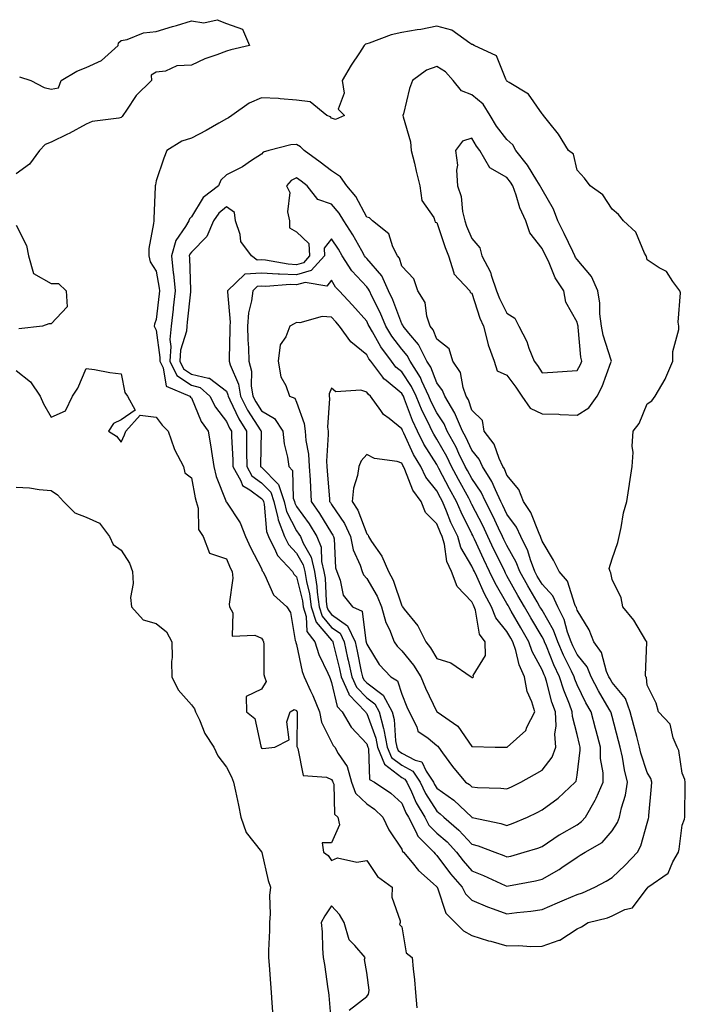
# Model space of a CAD drawing. Units: inches. Extents: x 936803 to 939443, y 7295258 to 7297898.
# Drawn here: x 938349 to 938539, y 7295699 to 7295979 of the extents above; entities that cross this region are included whole.
import ezdxf

# ---------------------------------------------------------------- set-up
doc = ezdxf.new("R2010")
doc.units = ezdxf.units.IN
doc.header["$MEASUREMENT"] = 0
doc.layers.add('Contour_93687295', color=7, linetype='Continuous', true_color=0xe91578)

msp = doc.modelspace()

# ---------------------------------------------------------------- linework, layer by layer
at = {"layer": 'Contour_93687295'}
for points in [[(938349.07, 7295962.94, 3208), (938352.3, 7295961.92, 3208), (938356.06, 7295959.94, 3208), (938358.05, 7295959.42, 3208), (938360.18, 7295959.78, 3208), (938360.92, 7295961.92, 3208), (938365.42, 7295964.55, 3208), (938368.05, 7295965.63, 3208), (938372.38, 7295967.59, 3208), (938377.2, 7295971.92, 3208), (938377.29, 7295972.68, 3208), (938378.05, 7295973.34, 3208), (938379.77, 7295973.64, 3208), (938384.44, 7295975.53, 3208), (938388.05, 7295975.9, 3208), (938392.67, 7295977.3, 3208), (938393.77, 7295977.63, 3208), (938398.05, 7295978.94, 3208), (938401.58, 7295978.39, 3208), (938405.37, 7295979.24, 3208), (938408.05, 7295978.17, 3208), (938412.68, 7295976.55, 3208), (938414.66, 7295971.92, 3208), (938409.3, 7295970.67, 3208), (938408.05, 7295970.27, 3208), (938405.34, 7295969.21, 3208), (938401.93, 7295968.04, 3208), (938398.05, 7295966.28, 3208), (938393.89, 7295966.08, 3208), (938390.7, 7295964.57, 3208), (938388.05, 7295964.27, 3208), (938386.57, 7295963.4, 3208), (938386.73, 7295961.92, 3208), (938382.31, 7295957.65, 3208), (938379.56, 7295953.43, 3208), (938378.49, 7295951.92, 3208), (938378.29, 7295951.68, 3208), (938378.05, 7295951.4, 3208), (938377.32, 7295951.19, 3208), (938369.72, 7295950.24, 3208), (938368.05, 7295949.45, 3208), (938363.17, 7295946.8, 3208), (938362.73, 7295946.61, 3208), (938358.05, 7295944.35, 3208), (938356.32, 7295943.65, 3208), (938354.73, 7295941.92, 3208), (938351.88, 7295938.09, 3208), (938348.05, 7295935.33, 3208)], [(938348.05, 7295920.69, 3208), (938351.04, 7295914.91, 3208), (938351.59, 7295911.92, 3208), (938353.05, 7295906.92, 3208), (938358.05, 7295904.07, 3208), (938360.19, 7295904.07, 3208), (938362.33, 7295901.92, 3208), (938362.6, 7295897.37, 3208), (938358.05, 7295892.53, 3208), (938357.42, 7295892.55, 3208), (938355.61, 7295891.92, 3208), (938348.81, 7295891.16, 3208)], [(938348.05, 7295879.22, 3208), (938352.13, 7295876, 3208), (938354.96, 7295871.92, 3208), (938355.84, 7295869.71, 3208), (938358.05, 7295865.92, 3208), (938362.19, 7295867.78, 3208), (938364.13, 7295871.92, 3208), (938365.72, 7295874.24, 3208), (938368.05, 7295879.86, 3208), (938370.41, 7295879.56, 3208), (938374.81, 7295878.69, 3208), (938378.05, 7295878.32, 3208), (938379.11, 7295872.98, 3208), (938379.81, 7295871.92, 3208), (938382.03, 7295867.94, 3208), (938378.05, 7295865.22, 3208), (938375.81, 7295864.16, 3208), (938374.38, 7295861.92, 3208), (938376.71, 7295860.57, 3208), (938378.05, 7295858.79, 3208), (938379.02, 7295860.95, 3208), (938379.4, 7295861.92, 3208), (938383.43, 7295866.55, 3208), (938388.05, 7295865.94, 3208), (938389.76, 7295863.63, 3208), (938391.46, 7295861.92, 3208), (938393.1, 7295856.97, 3208), (938393.27, 7295856.7, 3208), (938395.81, 7295851.92, 3208), (938396.16, 7295850.03, 3208), (938398.05, 7295848.66, 3208), (938399.1, 7295842.97, 3208), (938399.44, 7295841.92, 3208), (938400.01, 7295839.96, 3208), (938400.09, 7295833.96, 3208), (938401.45, 7295831.92, 3208), (938403.27, 7295827.14, 3208), (938408.05, 7295825.52, 3208), (938409.16, 7295823.03, 3208), (938409.72, 7295821.92, 3208), (938409.92, 7295820.05, 3208), (938408.79, 7295812.66, 3208), (938408.94, 7295811.92, 3208), (938409.83, 7295810.14, 3208), (938409.66, 7295803.53, 3208), (938416.14, 7295803.83, 3208), (938418.05, 7295802.91, 3208), (938418.47, 7295802.34, 3208), (938418.62, 7295801.92, 3208), (938418.73, 7295801.25, 3208), (938418.74, 7295792.61, 3208), (938418.89, 7295791.92, 3208), (938419.36, 7295790.61, 3208), (938418.05, 7295788.41, 3208), (938413.65, 7295786.32, 3208), (938413.75, 7295781.92, 3208), (938416.17, 7295780.04, 3208), (938417.83, 7295772.14, 3208), (938417.93, 7295771.92, 3208), (938417.97, 7295771.84, 3208), (938418.05, 7295771.62, 3208), (938418.46, 7295771.51, 3208), (938421.85, 7295771.92, 3208), (938425.98, 7295773.99, 3208), (938425.25, 7295779.12, 3208), (938426.18, 7295781.92, 3208), (938427.39, 7295782.57, 3208), (938428.05, 7295782.3, 3208), (938428.17, 7295782.05, 3208), (938428.23, 7295781.92, 3208), (938428.26, 7295781.71, 3208), (938428.17, 7295772.05, 3208), (938428.21, 7295771.92, 3208), (938428.44, 7295771.53, 3208), (938429.94, 7295763.81, 3208), (938436.62, 7295763.35, 3208), (938438.05, 7295762.64, 3208), (938438.34, 7295762.21, 3208), (938438.43, 7295761.92, 3208), (938438.64, 7295761.33, 3208), (938438.87, 7295752.74, 3208), (938439.82, 7295751.92, 3208), (938440.28, 7295749.69, 3208), (938438.05, 7295744.61, 3208), (938435.37, 7295744.6, 3208), (938435.69, 7295741.92, 3208), (938437.1, 7295740.97, 3208), (938438.05, 7295739.53, 3208), (938439.69, 7295740.29, 3208), (938445.23, 7295739.1, 3208), (938448.05, 7295739.58, 3208), (938451.12, 7295735, 3208), (938455.32, 7295731.92, 3208), (938455.26, 7295729.13, 3208), (938457.63, 7295722.34, 3208), (938457.62, 7295721.92, 3208), (938457.43, 7295721.3, 3208), (938458.05, 7295720.69, 3208), (938459.34, 7295713.22, 3208), (938460.98, 7295711.92, 3208), (938461.26, 7295708.71, 3208), (938461.64, 7295705.51, 3208), (938461.95, 7295701.92, 3208), (938462.38, 7295697.59, 3208)], [(938348.05, 7295845.97, 3207), (938351.91, 7295845.79, 3207), (938354.69, 7295845.28, 3207), (938358.05, 7295845.06, 3207), (938359.92, 7295843.8, 3207), (938361.58, 7295841.92, 3207), (938364.8, 7295838.67, 3207), (938368.05, 7295837.48, 3207), (938371.81, 7295835.68, 3207), (938374.73, 7295831.92, 3207), (938375.72, 7295829.6, 3207), (938378.05, 7295828.06, 3207), (938380.41, 7295824.28, 3207), (938381.23, 7295821.92, 3207), (938381.44, 7295818.52, 3207), (938380.71, 7295814.58, 3207), (938380.99, 7295811.92, 3207), (938384.31, 7295808.18, 3207), (938388.05, 7295807.12, 3207), (938390.92, 7295804.79, 3207), (938392.52, 7295801.92, 3207), (938392.58, 7295797.4, 3207), (938392.38, 7295796.26, 3207), (938392.46, 7295791.92, 3207), (938394.31, 7295788.18, 3207), (938398.05, 7295783.95, 3207), (938398.9, 7295782.77, 3207), (938399.23, 7295781.92, 3207), (938400.34, 7295779.63, 3207), (938401.89, 7295775.76, 3207), (938404.47, 7295771.92, 3207), (938405.56, 7295769.43, 3207), (938408.05, 7295766.17, 3207), (938409.5, 7295763.38, 3207), (938410.11, 7295761.92, 3207), (938410.61, 7295759.36, 3207), (938411.49, 7295755.37, 3207), (938412.12, 7295751.92, 3207), (938413.68, 7295747.55, 3207), (938418.05, 7295742, 3207), (938418.08, 7295741.96, 3207), (938418.1, 7295741.92, 3207), (938418.12, 7295741.85, 3207), (938419.97, 7295733.83, 3207), (938420.62, 7295731.92, 3207), (938420.36, 7295729.61, 3207), (938420.51, 7295724.37, 3207), (938420.3, 7295721.92, 3207), (938420.32, 7295719.65, 3207), (938420.02, 7295713.89, 3207), (938420.04, 7295711.92, 3207), (938420.23, 7295709.74, 3207), (938420.59, 7295704.46, 3207), (938420.82, 7295701.92, 3207), (938420.96, 7295699.01, 3207), (938421.24, 7295695.11, 3207)], [(938443.05, 7295696.92, 3208), (938448.05, 7295700.8, 3208), (938448.52, 7295701.45, 3208), (938448.68, 7295701.92, 3208), (938448.74, 7295702.6, 3208), (938448.05, 7295707.6, 3208), (938447.47, 7295711.34, 3208), (938447.61, 7295711.92, 3208), (938444.66, 7295715.31, 3208), (938443.1, 7295716.98, 3208), (938441.64, 7295721.92, 3208), (938440.3, 7295724.17, 3208), (938438.05, 7295726.68, 3208), (938436.14, 7295723.83, 3208), (938435.05, 7295721.92, 3208), (938435.33, 7295719.21, 3208), (938435.45, 7295714.53, 3208), (938435.68, 7295711.92, 3208), (938436.04, 7295709.91, 3208), (938437.01, 7295702.96, 3208), (938437.19, 7295701.92, 3208), (938437.23, 7295701.1, 3208), (938437.99, 7295691.99, 3208)]]:
    msp.add_polyline3d(points, dxfattribs=at)
for points in [[(938508.05, 7295720.06, 3209), (938509.3, 7295720.67, 3209), (938511.22, 7295721.92, 3209), (938516.71, 7295723.26, 3209), (938518.05, 7295723.78, 3209), (938521.69, 7295725.56, 3209), (938523.85, 7295726.12, 3209), (938528.05, 7295731.71, 3209), (938528.18, 7295731.79, 3209), (938528.26, 7295731.92, 3209), (938534.01, 7295735.96, 3209), (938535.34, 7295739.21, 3209), (938536.93, 7295741.92, 3209), (938537.14, 7295742.83, 3209), (938538.05, 7295749.61, 3209), (938538.66, 7295751.31, 3209), (938538.78, 7295751.92, 3209), (938538.79, 7295752.65, 3209), (938538.9, 7295761.07, 3209), (938538.91, 7295761.92, 3209), (938538.78, 7295762.65, 3209), (938538.05, 7295764.44, 3209), (938537.06, 7295770.93, 3209), (938536.6, 7295771.92, 3209), (938535.47, 7295774.5, 3209), (938534.56, 7295778.43, 3209), (938531.28, 7295781.92, 3209), (938530.59, 7295784.46, 3209), (938528.05, 7295789.59, 3209), (938527.83, 7295791.7, 3209), (938527.67, 7295791.92, 3209), (938527.55, 7295792.42, 3209), (938527.96, 7295801.82, 3209), (938527.91, 7295801.92, 3209), (938527.65, 7295802.32, 3209), (938524.19, 7295808.06, 3209), (938521.05, 7295811.92, 3209), (938520.59, 7295814.46, 3209), (938518.05, 7295819.71, 3209), (938517.71, 7295821.58, 3209), (938517.5, 7295821.92, 3209), (938517.17, 7295822.8, 3209), (938518.05, 7295825.53, 3209), (938519.71, 7295830.26, 3209), (938520.04, 7295831.92, 3209), (938520.65, 7295834.52, 3209), (938521.33, 7295838.65, 3209), (938522.26, 7295841.92, 3209), (938522.99, 7295846.86, 3209), (938523.01, 7295846.96, 3209), (938523.71, 7295851.92, 3209), (938524.09, 7295855.88, 3209), (938523.76, 7295857.63, 3209), (938524.01, 7295861.92, 3209), (938525.79, 7295864.18, 3209), (938528.05, 7295869.76, 3209), (938529.34, 7295870.63, 3209), (938530.32, 7295871.92, 3209), (938533.21, 7295876.76, 3209), (938533.35, 7295877.22, 3209), (938535.32, 7295881.92, 3209), (938535.34, 7295884.63, 3209), (938537.07, 7295890.94, 3209), (938537.08, 7295891.92, 3209), (938536.91, 7295893.05, 3209), (938537.52, 7295901.39, 3209), (938537.39, 7295901.92, 3209), (938535.37, 7295904.6, 3209), (938533.55, 7295907.43, 3209), (938531.44, 7295908.53, 3209), (938528.05, 7295910.78, 3209), (938527.83, 7295911.71, 3209), (938527.71, 7295911.92, 3209), (938527.28, 7295912.68, 3209), (938524.78, 7295918.65, 3209), (938521.29, 7295921.92, 3209), (938519.88, 7295923.75, 3209), (938518.05, 7295925.23, 3209), (938515.43, 7295929.29, 3209), (938511.78, 7295931.92, 3209), (938510.16, 7295934.03, 3209), (938508.05, 7295936.39, 3209), (938507, 7295940.87, 3209), (938505.56, 7295941.92, 3209), (938502.71, 7295946.59, 3209), (938499.99, 7295949.99, 3209), (938498.48, 7295951.92, 3209), (938498.31, 7295952.18, 3209), (938498.05, 7295952.43, 3209), (938494.2, 7295958.06, 3209), (938488.66, 7295961.31, 3209), (938488.05, 7295961.73, 3209), (938487.99, 7295961.86, 3209), (938487.91, 7295961.92, 3209), (938487.69, 7295962.28, 3209), (938485.09, 7295968.96, 3209), (938478.66, 7295971.92, 3209), (938478.26, 7295972.13, 3209), (938478.05, 7295972.18, 3209), (938477.44, 7295972.53, 3209), (938472.35, 7295976.22, 3209), (938468.05, 7295977.38, 3209), (938463.48, 7295976.49, 3209), (938462.48, 7295976.35, 3209), (938458.05, 7295975.56, 3209), (938455.02, 7295974.96, 3209), (938448.71, 7295972.57, 3209), (938448.05, 7295972.4, 3209), (938447.73, 7295972.24, 3209), (938447.32, 7295971.92, 3209), (938445.97, 7295969.84, 3209), (938443.65, 7295966.32, 3209), (938441.01, 7295961.92, 3209), (938441.67, 7295958.31, 3209), (938439.88, 7295953.75, 3209), (938441.71, 7295951.92, 3209), (938439.16, 7295950.81, 3209), (938438.05, 7295951.22, 3209), (938437.72, 7295951.6, 3209), (938436.69, 7295951.92, 3209), (938431.94, 7295955.82, 3209), (938428.05, 7295956.33, 3209), (938423.33, 7295956.64, 3209), (938422.89, 7295956.76, 3209), (938418.05, 7295956.95, 3209), (938414.57, 7295955.41, 3209), (938409.58, 7295951.92, 3209), (938408.66, 7295951.31, 3209), (938408.05, 7295950.95, 3209), (938405.86, 7295949.73, 3209), (938402.29, 7295947.68, 3209), (938398.05, 7295945.48, 3209), (938395.31, 7295944.66, 3209), (938391.01, 7295941.92, 3209), (938390.24, 7295939.73, 3209), (938388.05, 7295933.27, 3209), (938387.8, 7295932.17, 3209), (938387.76, 7295931.92, 3209), (938387.74, 7295931.61, 3209), (938387.38, 7295922.59, 3209), (938387.34, 7295921.92, 3209), (938387.29, 7295921.17, 3209), (938385.97, 7295914, 3209), (938385.88, 7295911.92, 3209), (938386.33, 7295910.2, 3209), (938388.05, 7295907.56, 3209), (938388.88, 7295902.74, 3209), (938388.95, 7295901.92, 3209), (938388.87, 7295901.11, 3209), (938388.05, 7295893.77, 3209), (938387.5, 7295892.47, 3209), (938387.47, 7295891.92, 3209), (938387.63, 7295891.5, 3209), (938388.05, 7295890.74, 3209), (938389.1, 7295882.96, 3209), (938389.03, 7295881.92, 3209), (938390, 7295879.97, 3209), (938390.9, 7295874.77, 3209), (938397.62, 7295871.92, 3209), (938397.81, 7295871.68, 3209), (938398.05, 7295871.43, 3209), (938400.86, 7295864.73, 3209), (938402.89, 7295861.92, 3209), (938403.64, 7295857.52, 3209), (938403.78, 7295856.2, 3209), (938404.43, 7295851.92, 3209), (938405.17, 7295849.04, 3209), (938407.84, 7295842.13, 3209), (938407.91, 7295841.92, 3209), (938407.94, 7295841.81, 3209), (938408.05, 7295841.68, 3209), (938411.98, 7295835.85, 3209), (938413.46, 7295831.92, 3209), (938414.92, 7295828.79, 3209), (938418.05, 7295822.76, 3209), (938418.27, 7295822.14, 3209), (938418.48, 7295821.92, 3209), (938419.05, 7295820.91, 3209), (938421.43, 7295815.3, 3209), (938425.25, 7295811.92, 3209), (938426.35, 7295810.22, 3209), (938427.66, 7295802.3, 3209), (938427.8, 7295801.92, 3209), (938427.84, 7295801.71, 3209), (938428.05, 7295801.11, 3209), (938429.61, 7295793.48, 3209), (938430.24, 7295791.92, 3209), (938432.06, 7295787.91, 3209), (938432.71, 7295786.58, 3209), (938434.6, 7295781.92, 3209), (938435.16, 7295779.03, 3209), (938438.05, 7295773.29, 3209), (938438.51, 7295772.38, 3209), (938438.92, 7295771.92, 3209), (938439.93, 7295770.05, 3209), (938442.46, 7295766.33, 3209), (938443.69, 7295761.92, 3209), (938444.85, 7295758.72, 3209), (938448.05, 7295755.76, 3209), (938450.3, 7295754.17, 3209), (938452.7, 7295751.92, 3209), (938454.4, 7295748.28, 3209), (938458.05, 7295742.79, 3209), (938458.29, 7295742.16, 3209), (938458.54, 7295741.92, 3209), (938460.99, 7295738.97, 3209), (938462.84, 7295736.71, 3209), (938466.98, 7295732.99, 3209), (938468.05, 7295732.02, 3209), (938468.09, 7295731.96, 3209), (938468.13, 7295731.92, 3209), (938468.21, 7295731.76, 3209), (938470.66, 7295724.53, 3209), (938473.31, 7295721.92, 3209), (938475.67, 7295719.54, 3209), (938478.05, 7295718.23, 3209), (938482.82, 7295716.7, 3209), (938483.42, 7295716.56, 3209), (938488.05, 7295715.25, 3209), (938491.46, 7295715.33, 3209), (938494.88, 7295715.08, 3209), (938498.05, 7295715.18, 3209), (938502.97, 7295716.84, 3209), (938503.11, 7295716.86, 3209)], [(938508.05, 7295866.54, 3210), (938511.37, 7295868.6, 3210), (938513.79, 7295871.92, 3210), (938515.23, 7295874.73, 3210), (938517.69, 7295881.56, 3210), (938517.84, 7295881.92, 3210), (938517.78, 7295882.19, 3210), (938515.47, 7295889.33, 3210), (938514.99, 7295891.92, 3210), (938514.55, 7295895.42, 3210), (938514.54, 7295898.41, 3210), (938513.96, 7295901.92, 3210), (938512.16, 7295906.02, 3210), (938508.05, 7295910.86, 3210), (938507.61, 7295911.48, 3210), (938507.39, 7295911.92, 3210), (938506.79, 7295913.18, 3210), (938504.4, 7295918.28, 3210), (938502.59, 7295921.92, 3210), (938501.33, 7295925.19, 3210), (938498.05, 7295930.8, 3210), (938497.67, 7295931.54, 3210), (938497.53, 7295931.92, 3210), (938496.59, 7295933.38, 3210), (938493.92, 7295937.79, 3210), (938490.59, 7295941.92, 3210), (938489.73, 7295943.6, 3210), (938488.05, 7295945.05, 3210), (938485.05, 7295948.91, 3210), (938483.26, 7295951.92, 3210), (938481.26, 7295955.13, 3210), (938478.05, 7295957.83, 3210), (938475.13, 7295959, 3210), (938472.74, 7295961.92, 3210), (938470.49, 7295964.35, 3210), (938468.05, 7295965.94, 3210), (938465.08, 7295964.89, 3210), (938461.16, 7295961.92, 3210), (938460.29, 7295959.67, 3210), (938458.54, 7295952.41, 3210), (938458.39, 7295951.92, 3210), (938458.43, 7295951.54, 3210), (938460.56, 7295944.43, 3210), (938460.76, 7295941.92, 3210), (938461.64, 7295938.33, 3210), (938462.19, 7295936.06, 3210), (938463.2, 7295931.92, 3210), (938463.82, 7295927.68, 3210), (938467.15, 7295922.82, 3210), (938467.52, 7295921.92, 3210), (938467.62, 7295921.49, 3210), (938468.05, 7295921.42, 3210), (938470.44, 7295914.31, 3210), (938471.38, 7295911.92, 3210), (938472.94, 7295907.04, 3210), (938472.93, 7295906.8, 3210), (938477.42, 7295901.92, 3210), (938477.59, 7295901.45, 3210), (938478.05, 7295901.3, 3210), (938480.32, 7295894.2, 3210), (938481.38, 7295891.92, 3210), (938482.54, 7295887.43, 3210), (938482.65, 7295886.52, 3210), (938484.38, 7295881.92, 3210), (938485.25, 7295879.12, 3210), (938488.05, 7295877.93, 3210), (938490.6, 7295874.48, 3210), (938492.27, 7295871.92, 3210), (938494.68, 7295868.55, 3210), (938498.05, 7295866.91, 3210), (938502.88, 7295866.75, 3210), (938503.25, 7295866.71, 3210)], [(938508.05, 7295879.26, 3211), (938509.01, 7295880.96, 3211), (938509.41, 7295881.92, 3211), (938509.15, 7295883.02, 3211), (938508.4, 7295891.57, 3211), (938508.34, 7295891.92, 3211), (938508.3, 7295892.17, 3211), (938508.05, 7295893.06, 3211), (938504.83, 7295898.7, 3211), (938504.28, 7295901.92, 3211), (938501.8, 7295905.66, 3211), (938500.08, 7295909.89, 3211), (938499.09, 7295911.92, 3211), (938498.75, 7295912.62, 3211), (938498.05, 7295914.02, 3211), (938494.58, 7295918.44, 3211), (938493.41, 7295921.92, 3211), (938491.75, 7295925.61, 3211), (938490.72, 7295929.25, 3211), (938489.76, 7295931.92, 3211), (938489.09, 7295932.96, 3211), (938488.05, 7295934.22, 3211), (938483.12, 7295937, 3211), (938480.27, 7295941.92, 3211), (938479.32, 7295943.19, 3211), (938478.05, 7295945.51, 3211), (938475.4, 7295944.57, 3211), (938473.41, 7295941.92, 3211), (938473.93, 7295937.8, 3211), (938473.62, 7295936.35, 3211), (938473.91, 7295931.92, 3211), (938474.97, 7295928.84, 3211), (938475.38, 7295924.59, 3211), (938476.01, 7295921.92, 3211), (938476.56, 7295920.43, 3211), (938478.05, 7295916.88, 3211), (938480.33, 7295914.2, 3211), (938480.85, 7295911.92, 3211), (938483.36, 7295907.23, 3211), (938483.51, 7295906.46, 3211), (938485.05, 7295901.92, 3211), (938485.88, 7295899.74, 3211), (938488.05, 7295895.59, 3211), (938490.29, 7295894.16, 3211), (938491.44, 7295891.92, 3211), (938493.69, 7295887.55, 3211), (938494.32, 7295885.65, 3211), (938495.82, 7295881.92, 3211), (938496.76, 7295880.63, 3211), (938498.05, 7295878.6, 3211), (938501.17, 7295878.8, 3211), (938505.21, 7295879.08, 3211)], [(938508.05, 7295729.87, 3210), (938509.61, 7295730.37, 3210), (938513.1, 7295731.92, 3210), (938516.31, 7295733.66, 3210), (938518.05, 7295734.68, 3210), (938521.76, 7295738.22, 3210), (938525.28, 7295741.92, 3210), (938526.26, 7295743.71, 3210), (938528.05, 7295750.24, 3210), (938528.44, 7295751.54, 3210), (938528.51, 7295751.92, 3210), (938528.53, 7295752.41, 3210), (938529.3, 7295760.67, 3210), (938529.36, 7295761.92, 3210), (938529.06, 7295762.93, 3210), (938528.05, 7295764.63, 3210), (938526.27, 7295770.14, 3210), (938525.88, 7295771.92, 3210), (938525.08, 7295774.89, 3210), (938524.2, 7295778.07, 3210), (938523.18, 7295781.92, 3210), (938521.87, 7295785.74, 3210), (938518.05, 7295790.33, 3210), (938517.45, 7295791.32, 3210), (938517.15, 7295791.92, 3210), (938516.48, 7295793.49, 3210), (938515, 7295798.87, 3210), (938512.8, 7295801.92, 3210), (938511.46, 7295805.33, 3210), (938508.05, 7295810.92, 3210), (938507.84, 7295811.71, 3210), (938507.73, 7295811.92, 3210), (938507.45, 7295812.53, 3210), (938505.3, 7295819.17, 3210), (938502.9, 7295821.92, 3210), (938501.31, 7295825.18, 3210), (938498.05, 7295830.57, 3210), (938497.75, 7295831.62, 3210), (938497.61, 7295831.92, 3210), (938497.2, 7295832.77, 3210), (938494.9, 7295838.78, 3210), (938492.8, 7295841.92, 3210), (938491.41, 7295845.28, 3210), (938488.05, 7295849.41, 3210), (938487.34, 7295851.21, 3210), (938486.88, 7295851.92, 3210), (938485.82, 7295854.15, 3210), (938484.36, 7295858.23, 3210), (938481.59, 7295861.92, 3210), (938481.08, 7295864.95, 3210), (938478.05, 7295867.93, 3210), (938477.06, 7295870.93, 3210), (938476.46, 7295871.92, 3210), (938475.55, 7295874.42, 3210), (938474.76, 7295878.63, 3210), (938472.6, 7295881.92, 3210), (938471.55, 7295885.43, 3210), (938468.05, 7295888.2, 3210), (938467.01, 7295890.88, 3210), (938466.16, 7295891.92, 3210), (938465.22, 7295894.74, 3210), (938464.74, 7295898.62, 3210), (938462.65, 7295901.92, 3210), (938461.5, 7295905.37, 3210), (938458.05, 7295908.99, 3210), (938457.36, 7295911.24, 3210), (938456.81, 7295911.92, 3210), (938455.51, 7295914.47, 3210), (938454.36, 7295918.23, 3210), (938449.67, 7295921.92, 3210), (938448.86, 7295922.73, 3210), (938448.05, 7295922.96, 3210), (938444.93, 7295928.8, 3210), (938442.34, 7295931.92, 3210), (938440.56, 7295934.43, 3210), (938438.05, 7295936.14, 3210), (938434.75, 7295938.62, 3210), (938430.2, 7295941.92, 3210), (938429.18, 7295943.04, 3210), (938428.05, 7295943.62, 3210), (938426.39, 7295943.58, 3210), (938420.13, 7295941.92, 3210), (938418.5, 7295941.47, 3210), (938418.05, 7295940.94, 3210), (938415.23, 7295939.11, 3210), (938412.67, 7295937.3, 3210), (938408.05, 7295935.02, 3210), (938406.47, 7295933.49, 3210), (938405.76, 7295931.92, 3210), (938401.42, 7295928.54, 3210), (938398.05, 7295923.01, 3210), (938397.51, 7295922.47, 3210), (938397.32, 7295921.92, 3210), (938396.4, 7295920.27, 3210), (938393.66, 7295916.31, 3210), (938392.36, 7295911.92, 3210), (938392.88, 7295907.09, 3210), (938392.93, 7295906.8, 3210), (938393.39, 7295901.92, 3210), (938392.87, 7295897.1, 3210), (938392.83, 7295896.7, 3210), (938392.31, 7295891.92, 3210), (938391.89, 7295888.07, 3210), (938392.17, 7295886.04, 3210), (938391.88, 7295881.92, 3210), (938393.94, 7295877.81, 3210), (938398.05, 7295875.02, 3210), (938400.54, 7295874.41, 3210), (938403.34, 7295871.92, 3210), (938404.92, 7295868.8, 3210), (938408.05, 7295864.73, 3210), (938408.94, 7295862.81, 3210), (938409.48, 7295861.92, 3210), (938409.51, 7295860.46, 3210), (938409.89, 7295853.77, 3210), (938409.92, 7295851.92, 3210), (938412.18, 7295847.8, 3210), (938412.59, 7295846.45, 3210), (938414.74, 7295845.23, 3210), (938418.05, 7295842.8, 3210), (938418.48, 7295842.35, 3210), (938418.63, 7295841.92, 3210), (938418.82, 7295841.15, 3210), (938419.49, 7295833.36, 3210), (938420.04, 7295831.92, 3210), (938422.09, 7295827.88, 3210), (938422.6, 7295826.47, 3210), (938426.85, 7295821.92, 3210), (938427.29, 7295821.16, 3210), (938428.05, 7295820.46, 3210), (938429.71, 7295813.58, 3210), (938429.93, 7295811.92, 3210), (938430.82, 7295809.15, 3210), (938431.01, 7295804.88, 3210), (938433.28, 7295801.92, 3210), (938434.39, 7295798.27, 3210), (938436.96, 7295793.01, 3210), (938437.4, 7295791.92, 3210), (938437.6, 7295791.47, 3210), (938438.05, 7295790.27, 3210), (938439.6, 7295783.46, 3210), (938441.08, 7295781.92, 3210), (938443.67, 7295777.54, 3210), (938448.05, 7295772.8, 3210), (938448.28, 7295772.15, 3210), (938448.33, 7295771.92, 3210), (938448.52, 7295771.45, 3210), (938448.81, 7295762.68, 3210), (938450.24, 7295761.92, 3210), (938454.92, 7295758.8, 3210), (938458.05, 7295755.9, 3210), (938459.24, 7295753.11, 3210), (938459.95, 7295751.92, 3210), (938462.11, 7295747.86, 3210), (938462.64, 7295746.51, 3210), (938467.2, 7295741.92, 3210), (938467.59, 7295741.45, 3210), (938468.05, 7295741.03, 3210), (938471.93, 7295735.8, 3210), (938475.29, 7295731.92, 3210), (938476.22, 7295730.08, 3210), (938478.05, 7295728.28, 3210), (938482.46, 7295726.33, 3210), (938484.15, 7295725.82, 3210), (938488.05, 7295724.4, 3210), (938490.9, 7295724.77, 3210), (938494.84, 7295725.13, 3210), (938498.05, 7295725.59, 3210), (938502.49, 7295727.48, 3210), (938504.46, 7295728.33, 3210)], [(938508.05, 7295740.56, 3211), (938508.92, 7295741.05, 3211), (938510.38, 7295741.92, 3211), (938515.23, 7295744.73, 3211), (938518.05, 7295748.01, 3211), (938519.56, 7295750.41, 3211), (938520.14, 7295751.92, 3211), (938520.71, 7295754.59, 3211), (938521.81, 7295758.16, 3211), (938522.45, 7295761.92, 3211), (938521.54, 7295765.41, 3211), (938520.98, 7295768.99, 3211), (938520.34, 7295771.92, 3211), (938519.85, 7295773.72, 3211), (938518.05, 7295780.63, 3211), (938517.78, 7295781.65, 3211), (938517.7, 7295781.92, 3211), (938517.24, 7295782.73, 3211), (938514.11, 7295787.97, 3211), (938512.07, 7295791.92, 3211), (938510.88, 7295794.74, 3211), (938508.05, 7295798.31, 3211), (938506.86, 7295800.73, 3211), (938506.35, 7295801.92, 3211), (938505.36, 7295804.61, 3211), (938504.38, 7295808.26, 3211), (938502.55, 7295811.92, 3211), (938501.1, 7295814.97, 3211), (938498.05, 7295818.32, 3211), (938496.71, 7295820.58, 3211), (938495.96, 7295821.92, 3211), (938494.73, 7295825.24, 3211), (938493.98, 7295827.85, 3211), (938491.99, 7295831.92, 3211), (938490.73, 7295834.6, 3211), (938488.05, 7295838.29, 3211), (938486.89, 7295840.76, 3211), (938486.31, 7295841.92, 3211), (938484.74, 7295845.23, 3211), (938483.78, 7295847.65, 3211), (938481.09, 7295851.92, 3211), (938480.11, 7295853.98, 3211), (938478.05, 7295856.53, 3211), (938476.33, 7295860.2, 3211), (938475.39, 7295861.92, 3211), (938473.4, 7295866.57, 3211), (938473.23, 7295867.1, 3211), (938470.32, 7295871.92, 3211), (938469.71, 7295873.58, 3211), (938468.05, 7295875.77, 3211), (938466.31, 7295880.18, 3211), (938465.23, 7295881.92, 3211), (938462.83, 7295886.7, 3211), (938460.08, 7295889.89, 3211), (938458.43, 7295891.92, 3211), (938458.33, 7295892.2, 3211), (938458.05, 7295892.57, 3211), (938455.5, 7295899.37, 3211), (938454.3, 7295901.92, 3211), (938452.34, 7295906.21, 3211), (938448.05, 7295911.18, 3211), (938447.69, 7295911.56, 3211), (938447.46, 7295911.92, 3211), (938446.65, 7295913.32, 3211), (938444.06, 7295917.94, 3211), (938441.52, 7295921.92, 3211), (938440.22, 7295924.09, 3211), (938438.05, 7295926.62, 3211), (938434.08, 7295927.96, 3211), (938431.09, 7295931.92, 3211), (938429.36, 7295933.23, 3211), (938428.05, 7295934.19, 3211), (938426.53, 7295933.44, 3211), (938425.15, 7295931.92, 3211), (938426.11, 7295929.99, 3211), (938425.5, 7295924.47, 3211), (938426.04, 7295921.92, 3211), (938426.02, 7295919.9, 3211), (938428.05, 7295918.78, 3211), (938431.56, 7295915.43, 3211), (938431.78, 7295911.92, 3211), (938430.01, 7295909.96, 3211), (938428.05, 7295909.4, 3211), (938425.64, 7295909.52, 3211), (938419.23, 7295910.74, 3211), (938418.05, 7295910.82, 3211), (938416.86, 7295910.73, 3211), (938415.17, 7295911.92, 3211), (938412.17, 7295916.04, 3211), (938411.95, 7295918.02, 3211), (938410.6, 7295921.92, 3211), (938410.4, 7295924.27, 3211), (938408.05, 7295925.93, 3211), (938405.86, 7295924.11, 3211), (938404.33, 7295921.92, 3211), (938402.5, 7295917.47, 3211), (938398.05, 7295913.01, 3211), (938397.6, 7295912.37, 3211), (938397.47, 7295911.92, 3211), (938397.53, 7295911.4, 3211), (938397.81, 7295902.16, 3211), (938397.83, 7295901.92, 3211), (938397.81, 7295901.68, 3211), (938396.9, 7295893.06, 3211), (938396.78, 7295891.92, 3211), (938396.62, 7295890.49, 3211), (938394.95, 7295885.02, 3211), (938394.74, 7295881.92, 3211), (938395.84, 7295879.71, 3211), (938398.05, 7295878.22, 3211), (938402.95, 7295877.02, 3211), (938403.18, 7295877.05, 3211), (938408.05, 7295873.31, 3211), (938408.46, 7295872.34, 3211), (938408.54, 7295871.92, 3211), (938409.04, 7295870.93, 3211), (938411.57, 7295865.45, 3211), (938413.73, 7295861.92, 3211), (938413.82, 7295857.68, 3211), (938413.79, 7295856.18, 3211), (938413.87, 7295851.92, 3211), (938415.34, 7295849.21, 3211), (938418.05, 7295847.22, 3211), (938420.67, 7295844.54, 3211), (938421.57, 7295841.92, 3211), (938422.72, 7295837.25, 3211), (938422.77, 7295836.65, 3211), (938424.58, 7295831.92, 3211), (938425.75, 7295829.63, 3211), (938428.05, 7295827.21, 3211), (938429.95, 7295823.82, 3211), (938430.39, 7295821.92, 3211), (938430.84, 7295819.13, 3211), (938431.7, 7295815.57, 3211), (938432.19, 7295811.92, 3211), (938433.62, 7295807.49, 3211), (938438.05, 7295802.34, 3211), (938438.3, 7295802.16, 3211), (938438.41, 7295801.92, 3211), (938438.52, 7295801.45, 3211), (938440.31, 7295794.18, 3211), (938440.79, 7295791.92, 3211), (938442.92, 7295787.05, 3211), (938442.97, 7295786.84, 3211), (938447.7, 7295781.92, 3211), (938447.83, 7295781.71, 3211), (938448.05, 7295781.46, 3211), (938450.61, 7295774.48, 3211), (938451.1, 7295771.92, 3211), (938453.12, 7295766.99, 3211), (938458.05, 7295763.24, 3211), (938458.91, 7295762.78, 3211), (938459.5, 7295761.92, 3211), (938460.84, 7295759.13, 3211), (938462.17, 7295756.03, 3211), (938464.6, 7295751.92, 3211), (938465.8, 7295749.66, 3211), (938468.05, 7295747.4, 3211), (938470.98, 7295744.85, 3211), (938473.67, 7295741.92, 3211), (938475.56, 7295739.43, 3211), (938478.05, 7295736.59, 3211), (938481.4, 7295735.27, 3211), (938487.5, 7295732.47, 3211), (938488.05, 7295732.23, 3211), (938488.45, 7295732.32, 3211), (938496.16, 7295733.81, 3211), (938498.05, 7295734.28, 3211), (938502.95, 7295737.02, 3211), (938503.66, 7295737.53, 3211)], [(938488.05, 7295740.58, 3212), (938489.13, 7295740.84, 3212), (938492.99, 7295741.92, 3212), (938496.85, 7295743.12, 3212), (938498.05, 7295743.59, 3212), (938502.98, 7295746.84, 3212), (938503.06, 7295746.91, 3212), (938508.05, 7295749.78, 3212), (938509.33, 7295750.64, 3212), (938510.47, 7295751.92, 3212), (938513.25, 7295756.72, 3212), (938513.48, 7295757.35, 3212), (938515.5, 7295761.92, 3212), (938515.44, 7295764.53, 3212), (938514.74, 7295768.61, 3212), (938514.68, 7295771.92, 3212), (938513.47, 7295776.5, 3212), (938513.29, 7295777.16, 3212), (938512.05, 7295781.92, 3212), (938510.59, 7295784.47, 3212), (938508.05, 7295789.66, 3212), (938507.4, 7295791.27, 3212), (938507.2, 7295791.92, 3212), (938506.44, 7295793.53, 3212), (938504.2, 7295798.07, 3212), (938502.55, 7295801.92, 3212), (938501.35, 7295805.21, 3212), (938498.05, 7295810.91, 3212), (938497.67, 7295811.54, 3212), (938497.46, 7295811.92, 3212), (938496.64, 7295813.34, 3212), (938493.97, 7295817.85, 3212), (938491.69, 7295821.92, 3212), (938490.71, 7295824.58, 3212), (938488.05, 7295829.33, 3212), (938487.2, 7295831.07, 3212), (938486.81, 7295831.92, 3212), (938485.66, 7295834.31, 3212), (938483.99, 7295837.86, 3212), (938481.96, 7295841.92, 3212), (938480.7, 7295844.58, 3212), (938478.05, 7295848.45, 3212), (938476.83, 7295850.7, 3212), (938476.18, 7295851.92, 3212), (938474.35, 7295855.62, 3212), (938473.52, 7295857.39, 3212), (938471.04, 7295861.92, 3212), (938470.14, 7295864.01, 3212), (938468.05, 7295867.13, 3212), (938466.43, 7295870.3, 3212), (938465.76, 7295871.92, 3212), (938463.75, 7295876.22, 3212), (938463.35, 7295877.22, 3212), (938460.45, 7295881.92, 3212), (938459.64, 7295883.51, 3212), (938458.05, 7295885.37, 3212), (938455.2, 7295889.07, 3212), (938453.49, 7295891.92, 3212), (938451.9, 7295895.77, 3212), (938449.56, 7295900.41, 3212), (938448.85, 7295901.92, 3212), (938448.6, 7295902.47, 3212), (938448.05, 7295903.11, 3212), (938443.8, 7295907.66, 3212), (938441.08, 7295911.92, 3212), (938439.97, 7295913.83, 3212), (938438.05, 7295916.76, 3212), (938435.89, 7295914.08, 3212), (938436.03, 7295911.92, 3212), (938432.25, 7295907.72, 3212), (938428.05, 7295906.52, 3212), (938423.22, 7295906.75, 3212), (938422.85, 7295906.72, 3212), (938418.05, 7295907.03, 3212), (938413.28, 7295906.69, 3212), (938408.34, 7295901.92, 3212), (938408.31, 7295901.66, 3212), (938409.11, 7295892.98, 3212), (938409.03, 7295891.92, 3212), (938409.06, 7295890.91, 3212), (938408.83, 7295882.7, 3212), (938408.85, 7295881.92, 3212), (938409.13, 7295880.84, 3212), (938411.48, 7295875.36, 3212), (938412.05, 7295871.92, 3212), (938414.08, 7295867.95, 3212), (938417.88, 7295862.09, 3212), (938417.99, 7295861.92, 3212), (938417.99, 7295861.85, 3212), (938417.8, 7295852.17, 3212), (938417.81, 7295851.92, 3212), (938417.89, 7295851.76, 3212), (938418.05, 7295851.65, 3212), (938422.86, 7295846.73, 3212), (938424.5, 7295841.92, 3212), (938425.2, 7295839.07, 3212), (938428.05, 7295833.56, 3212), (938428.73, 7295832.6, 3212), (938429.16, 7295831.92, 3212), (938429.92, 7295830.05, 3212), (938432.17, 7295826.03, 3212), (938433.13, 7295821.92, 3212), (938433.81, 7295817.68, 3212), (938433.89, 7295816.08, 3212), (938434.45, 7295811.92, 3212), (938435.33, 7295809.2, 3212), (938438.05, 7295806.03, 3212), (938440.46, 7295804.33, 3212), (938441.58, 7295801.92, 3212), (938442.61, 7295797.36, 3212), (938442.78, 7295796.66, 3212), (938443.8, 7295791.92, 3212), (938445.1, 7295788.97, 3212), (938448.05, 7295785.94, 3212), (938450.35, 7295784.21, 3212), (938451.59, 7295781.92, 3212), (938452.81, 7295777.15, 3212), (938452.94, 7295776.81, 3212), (938453.87, 7295771.92, 3212), (938455.08, 7295768.95, 3212), (938458.05, 7295766.7, 3212), (938461.17, 7295765.04, 3212), (938463.28, 7295761.92, 3212), (938464.83, 7295758.7, 3212), (938468.05, 7295753.61, 3212), (938469.04, 7295752.91, 3212), (938470.08, 7295751.92, 3212), (938474.37, 7295748.24, 3212), (938478.05, 7295744.21, 3212), (938479.85, 7295743.72, 3212), (938484.56, 7295741.92, 3212), (938487.12, 7295740.99, 3212)], [(938488.05, 7295749.57, 3213), (938489.79, 7295750.17, 3213), (938493.87, 7295751.92, 3213), (938496.68, 7295753.29, 3213), (938498.05, 7295753.97, 3213), (938502.63, 7295757.34, 3213), (938507.54, 7295761.92, 3213), (938507.74, 7295762.22, 3213), (938508.05, 7295763.9, 3213), (938508.97, 7295771, 3213), (938508.95, 7295771.92, 3213), (938508.76, 7295772.63, 3213), (938508.05, 7295775.44, 3213), (938506.72, 7295780.59, 3213), (938506.66, 7295781.92, 3213), (938505.87, 7295784.1, 3213), (938504.24, 7295788.11, 3213), (938503.05, 7295791.92, 3213), (938501.45, 7295795.33, 3213), (938499.29, 7295800.68, 3213), (938498.76, 7295801.92, 3213), (938498.57, 7295802.44, 3213), (938498.05, 7295803.34, 3213), (938494.85, 7295808.72, 3213), (938493.02, 7295811.92, 3213), (938491.19, 7295815.06, 3213), (938488.05, 7295820.76, 3213), (938487.62, 7295821.49, 3213), (938487.42, 7295821.92, 3213), (938486.83, 7295823.14, 3213), (938484.35, 7295828.22, 3213), (938482.63, 7295831.92, 3213), (938481.15, 7295835.02, 3213), (938478.05, 7295841.07, 3213), (938477.76, 7295841.64, 3213), (938477.64, 7295841.92, 3213), (938477.16, 7295842.81, 3213), (938474.27, 7295848.13, 3213), (938472.25, 7295851.92, 3213), (938470.86, 7295854.73, 3213), (938468.05, 7295859.65, 3213), (938467.18, 7295861.05, 3213), (938466.74, 7295861.92, 3213), (938465.55, 7295864.42, 3213), (938463.86, 7295867.73, 3213), (938462.14, 7295871.92, 3213), (938460.84, 7295874.7, 3213), (938458.05, 7295878.85, 3213), (938456.37, 7295880.24, 3213), (938455.1, 7295881.92, 3213), (938452.1, 7295885.97, 3213), (938449.7, 7295890.28, 3213), (938448.71, 7295891.92, 3213), (938448.51, 7295892.39, 3213), (938448.05, 7295893.31, 3213), (938443.98, 7295897.85, 3213), (938440.21, 7295901.92, 3213), (938439.18, 7295903.04, 3213), (938438.05, 7295905.02, 3213), (938436.71, 7295903.26, 3213), (938430.46, 7295904.33, 3213), (938428.05, 7295903.65, 3213), (938426.24, 7295903.74, 3213), (938419.3, 7295903.16, 3213), (938418.05, 7295903.25, 3213), (938416.81, 7295903.16, 3213), (938415.54, 7295901.92, 3213), (938415.24, 7295899.11, 3213), (938414.32, 7295895.65, 3213), (938414.05, 7295891.92, 3213), (938414.13, 7295888, 3213), (938414.31, 7295885.66, 3213), (938414.41, 7295881.92, 3213), (938415.17, 7295879.04, 3213), (938415.08, 7295874.89, 3213), (938415.57, 7295871.92, 3213), (938416.4, 7295870.28, 3213), (938418.05, 7295867.75, 3213), (938421.72, 7295865.59, 3213), (938424.16, 7295861.92, 3213), (938424.5, 7295858.38, 3213), (938425.47, 7295854.5, 3213), (938425.8, 7295851.92, 3213), (938426.9, 7295850.77, 3213), (938427.11, 7295842.86, 3213), (938427.43, 7295841.92, 3213), (938427.55, 7295841.42, 3213), (938428.05, 7295840.46, 3213), (938431.62, 7295835.49, 3213), (938433.87, 7295831.92, 3213), (938435.07, 7295828.93, 3213), (938435.19, 7295824.77, 3213), (938435.86, 7295821.92, 3213), (938436.17, 7295820.04, 3213), (938436.5, 7295813.47, 3213), (938436.7, 7295811.92, 3213), (938437.03, 7295810.9, 3213), (938438.05, 7295809.72, 3213), (938442.62, 7295806.49, 3213), (938444.74, 7295801.92, 3213), (938445.35, 7295799.22, 3213), (938446.48, 7295793.49, 3213), (938446.81, 7295791.92, 3213), (938447.19, 7295791.06, 3213), (938448.05, 7295790.18, 3213), (938452.77, 7295786.65, 3213), (938455.34, 7295781.92, 3213), (938455.89, 7295779.76, 3213), (938456.3, 7295773.67, 3213), (938456.63, 7295771.92, 3213), (938457.04, 7295770.91, 3213), (938458.05, 7295770.15, 3213), (938461.84, 7295768.13, 3213), (938463.78, 7295767.65, 3213), (938464.97, 7295765, 3213), (938467.06, 7295761.92, 3213), (938467.38, 7295761.25, 3213), (938468.05, 7295760.19, 3213), (938472.88, 7295756.75, 3213), (938477.99, 7295751.92, 3213), (938478.02, 7295751.89, 3213), (938478.05, 7295751.85, 3213), (938478.14, 7295751.83, 3213), (938486.27, 7295750.14, 3213)], [(938488.05, 7295759.96, 3214), (938489.37, 7295760.6, 3214), (938491.98, 7295761.92, 3214), (938495.87, 7295764.1, 3214), (938498.05, 7295765.29, 3214), (938500.94, 7295769.03, 3214), (938502.01, 7295771.92, 3214), (938501.74, 7295775.6, 3214), (938502.06, 7295777.91, 3214), (938501.87, 7295781.92, 3214), (938500.86, 7295784.72, 3214), (938499.3, 7295790.67, 3214), (938498.9, 7295791.92, 3214), (938498.63, 7295792.51, 3214), (938498.05, 7295793.95, 3214), (938495.26, 7295799.13, 3214), (938494.32, 7295801.92, 3214), (938492, 7295805.87, 3214), (938489.29, 7295810.68, 3214), (938488.59, 7295811.92, 3214), (938488.39, 7295812.26, 3214), (938488.05, 7295812.87, 3214), (938484.71, 7295818.58, 3214), (938483.09, 7295821.92, 3214), (938481.46, 7295825.33, 3214), (938478.81, 7295831.16, 3214), (938478.46, 7295831.92, 3214), (938478.32, 7295832.19, 3214), (938478.05, 7295832.73, 3214), (938474.96, 7295838.83, 3214), (938473.65, 7295841.92, 3214), (938471.69, 7295845.55, 3214), (938468.63, 7295851.34, 3214), (938468.32, 7295851.92, 3214), (938468.23, 7295852.11, 3214), (938468.05, 7295852.42, 3214), (938464.39, 7295858.26, 3214), (938462.54, 7295861.92, 3214), (938461.09, 7295864.97, 3214), (938458.85, 7295871.12, 3214), (938458.52, 7295871.92, 3214), (938458.37, 7295872.24, 3214), (938458.05, 7295872.72, 3214), (938453.61, 7295876.35, 3214), (938452.98, 7295876.84, 3214), (938452.65, 7295877.32, 3214), (938449.19, 7295881.92, 3214), (938448.7, 7295882.57, 3214), (938448.05, 7295883.75, 3214), (938443.51, 7295887.38, 3214), (938440.34, 7295891.92, 3214), (938439.26, 7295893.12, 3214), (938438.05, 7295894.43, 3214), (938435.34, 7295894.63, 3214), (938428.95, 7295892.82, 3214), (938428.05, 7295892.97, 3214), (938427.38, 7295892.59, 3214), (938426.15, 7295891.92, 3214), (938425.01, 7295888.87, 3214), (938423.42, 7295886.55, 3214), (938422.82, 7295881.92, 3214), (938423.6, 7295877.47, 3214), (938424.96, 7295875.01, 3214), (938426.02, 7295871.92, 3214), (938427.53, 7295871.4, 3214), (938428.05, 7295870.25, 3214), (938430.24, 7295864.11, 3214), (938430.5, 7295861.92, 3214), (938430.71, 7295859.26, 3214), (938431.49, 7295855.36, 3214), (938431.69, 7295851.92, 3214), (938431.91, 7295848.06, 3214), (938431.98, 7295845.85, 3214), (938432.21, 7295841.92, 3214), (938434.62, 7295838.49, 3214), (938438.05, 7295832.83, 3214), (938438.42, 7295832.29, 3214), (938438.59, 7295831.92, 3214), (938438.73, 7295831.25, 3214), (938439.15, 7295823.02, 3214), (938439.5, 7295821.92, 3214), (938440.47, 7295819.5, 3214), (938441.33, 7295815.2, 3214), (938444.03, 7295811.92, 3214), (938446.78, 7295810.65, 3214), (938447.77, 7295802.19, 3214), (938447.9, 7295801.92, 3214), (938447.93, 7295801.8, 3214), (938448.05, 7295801.19, 3214), (938451.58, 7295795.45, 3214), (938454.91, 7295791.92, 3214), (938456.88, 7295790.75, 3214), (938458.05, 7295786.95, 3214), (938459.53, 7295783.39, 3214), (938460.21, 7295781.92, 3214), (938462.32, 7295777.65, 3214), (938462.61, 7295776.48, 3214), (938465.57, 7295774.4, 3214), (938468.05, 7295772.36, 3214), (938468.3, 7295772.17, 3214), (938468.49, 7295771.92, 3214), (938469.71, 7295770.25, 3214), (938472.49, 7295766.36, 3214), (938476.27, 7295761.92, 3214), (938477.33, 7295761.21, 3214), (938478.05, 7295760.53, 3214), (938479.62, 7295760.35, 3214), (938486.34, 7295760.21, 3214)], [(938488.05, 7295771.88, 3215), (938488.07, 7295771.89, 3215), (938488.12, 7295771.92, 3215), (938493.39, 7295776.58, 3215), (938493.75, 7295777.61, 3215), (938495.99, 7295781.92, 3215), (938495.15, 7295784.81, 3215), (938493.83, 7295787.7, 3215), (938493.09, 7295791.92, 3215), (938491.51, 7295795.38, 3215), (938490.58, 7295799.39, 3215), (938489.73, 7295801.92, 3215), (938489.11, 7295802.97, 3215), (938488.05, 7295804.86, 3215), (938484.87, 7295808.74, 3215), (938483.67, 7295811.92, 3215), (938481.67, 7295815.54, 3215), (938479.45, 7295820.52, 3215), (938478.77, 7295821.92, 3215), (938478.54, 7295822.41, 3215), (938478.05, 7295823.48, 3215), (938474.94, 7295828.81, 3215), (938474.02, 7295831.92, 3215), (938472.09, 7295835.96, 3215), (938470.85, 7295839.12, 3215), (938469.66, 7295841.92, 3215), (938469.09, 7295842.96, 3215), (938468.05, 7295844.95, 3215), (938464.96, 7295848.83, 3215), (938463.46, 7295851.92, 3215), (938461.44, 7295855.31, 3215), (938458.63, 7295861.34, 3215), (938458.33, 7295861.92, 3215), (938458.24, 7295862.12, 3215), (938458.05, 7295862.64, 3215), (938454.43, 7295865.53, 3215), (938452.84, 7295866.71, 3215), (938452.09, 7295867.88, 3215), (938449.17, 7295871.92, 3215), (938448.53, 7295872.41, 3215), (938448.05, 7295873.11, 3215), (938446.37, 7295873.6, 3215), (938439.29, 7295873.16, 3215), (938438.05, 7295874.24, 3215), (938437.34, 7295872.63, 3215), (938437.33, 7295871.92, 3215), (938437.44, 7295871.31, 3215), (938436.9, 7295863.07, 3215), (938437.03, 7295861.92, 3215), (938437.11, 7295860.97, 3215), (938436.61, 7295853.36, 3215), (938436.7, 7295851.92, 3215), (938436.77, 7295850.64, 3215), (938437.44, 7295842.53, 3215), (938437.48, 7295841.92, 3215), (938437.71, 7295841.59, 3215), (938438.05, 7295841.03, 3215), (938441.75, 7295835.61, 3215), (938443.44, 7295831.92, 3215), (938444.23, 7295828.1, 3215), (938446.17, 7295823.8, 3215), (938446.76, 7295821.92, 3215), (938447.13, 7295820.99, 3215), (938448.05, 7295819.96, 3215), (938451.06, 7295814.93, 3215), (938452.29, 7295811.92, 3215), (938453.55, 7295807.42, 3215), (938454.53, 7295805.44, 3215), (938455.93, 7295801.92, 3215), (938456.78, 7295800.65, 3215), (938458.05, 7295799.31, 3215), (938461.36, 7295795.23, 3215), (938463.45, 7295791.92, 3215), (938464.84, 7295788.71, 3215), (938468.05, 7295781.99, 3215), (938468.09, 7295781.96, 3215), (938468.13, 7295781.92, 3215), (938474.02, 7295777.9, 3215), (938478.05, 7295772.05, 3215), (938478.15, 7295772.02, 3215), (938484.71, 7295771.92, 3215), (938488.01, 7295771.88, 3215)], [(938478.05, 7295791.73, 3216), (938478.25, 7295791.72, 3216), (938478.48, 7295791.92, 3216), (938478.43, 7295792.29, 3216), (938481.95, 7295798.02, 3216), (938481.83, 7295801.92, 3216), (938480.23, 7295804.1, 3216), (938479.09, 7295810.88, 3216), (938478.7, 7295811.92, 3216), (938478.47, 7295812.34, 3216), (938478.05, 7295813.29, 3216), (938473.81, 7295817.67, 3216), (938472.24, 7295821.92, 3216), (938470.91, 7295824.78, 3216), (938470.2, 7295829.77, 3216), (938469.56, 7295831.92, 3216), (938469.07, 7295832.95, 3216), (938468.05, 7295835.53, 3216), (938464.86, 7295838.74, 3216), (938463.6, 7295841.92, 3216), (938461.24, 7295845.11, 3216), (938458.97, 7295851, 3216), (938458.52, 7295851.92, 3216), (938458.34, 7295852.21, 3216), (938458.05, 7295852.85, 3216), (938456.71, 7295853.27, 3216), (938450.3, 7295854.18, 3216), (938448.05, 7295855.33, 3216), (938446.43, 7295853.54, 3216), (938445.8, 7295851.92, 3216), (938445.46, 7295849.33, 3216), (938444.26, 7295845.71, 3216), (938443.95, 7295841.92, 3216), (938445.53, 7295839.4, 3216), (938448.05, 7295832.64, 3216), (938448.46, 7295832.32, 3216), (938448.57, 7295831.92, 3216), (938449.46, 7295830.51, 3216), (938452.4, 7295826.28, 3216), (938454.31, 7295821.92, 3216), (938455.62, 7295819.49, 3216), (938458.05, 7295812.15, 3216), (938458.18, 7295812.05, 3216), (938458.22, 7295811.92, 3216), (938458.76, 7295811.21, 3216), (938462.62, 7295806.49, 3216), (938464.9, 7295801.92, 3216), (938466.29, 7295800.16, 3216), (938468.05, 7295797.17, 3216), (938472.09, 7295795.96, 3216), (938477.82, 7295791.92, 3216), (938477.96, 7295791.82, 3216)]]:
    msp.add_polyline3d(points, close=True, dxfattribs=at)

doc.saveas('drawing.dxf')
